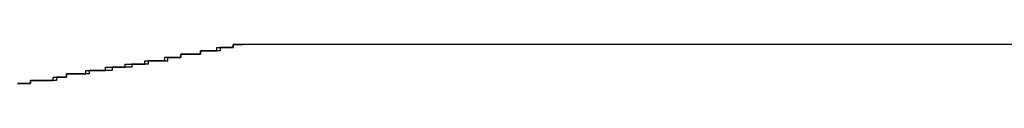
# Model space of a CAD drawing. Extents: x -38.1 to 38.1, y -5.1 to 5.1.
# Drawn here: x -0.5 to -0.4, y 1 to 1 of the extents above; entities that cross this region are included whole.
import ezdxf

# ---------------------------------------------------------------- set-up
doc = ezdxf.new("R2010")
doc.units = 0
doc.layers.get('0').update_dxf_attribs({"linetype": 'CONTINUOUS'})

msp = doc.modelspace()

# ---------------------------------------------------------------- linework, layer by layer
at = {"color": 0}
for points in [[(-0.4714, 0.9886), (-0.4713, 0.9886), (-0.4713, 0.9886), (-0.4713, 0.9886), (-0.4713, 0.9886), (-0.4713, 0.9886), (-0.4713, 0.9886), (-0.4713, 0.9886), (-0.4713, 0.9886), (-0.4713, 0.9886), (-0.471, 0.9886), (-0.471, 0.9886), (-0.471, 0.9886), (-0.471, 0.9886), (-0.471, 0.9886), (-0.471, 0.9886), (-0.471, 0.9886), (-0.471, 0.9886), (-0.471, 0.9886), (-0.471, 0.9886), (-0.471, 0.9886), (-0.471, 0.9886), (-0.471, 0.9886), (-0.471, 0.9886), (-0.471, 0.9886), (-0.471, 0.9887), (-0.471, 0.9887), (-0.4707, 0.9887), (-0.4707, 0.9887), (-0.4707, 0.9887), (-0.4707, 0.9887), (-0.4707, 0.9887), (-0.4707, 0.9887), (-0.4707, 0.9887), (-0.4707, 0.9887), (-0.4706, 0.9887), (-0.4706, 0.9887), (-0.4706, 0.9887), (-0.4706, 0.9887), (-0.4706, 0.9887), (-0.4706, 0.9887), (-0.4706, 0.9887), (-0.4706, 0.9887), (-0.4706, 0.9887), (-0.4703, 0.9887), (-0.4703, 0.9887), (-0.4703, 0.9887), (-0.4703, 0.9887), (-0.4703, 0.9887), (-0.4703, 0.9887), (-0.4703, 0.9887), (-0.4703, 0.9887), (-0.4703, 0.9887), (-0.4703, 0.9887), (-0.4703, 0.9887), (-0.4703, 0.9887), (-0.4703, 0.9887), (-0.4703, 0.9887), (-0.4703, 0.9887), (-0.4703, 0.9888), (-0.4703, 0.9888), (-0.47, 0.9888), (-0.47, 0.9888), (-0.47, 0.9888), (-0.47, 0.9888), (-0.47, 0.9888), (-0.47, 0.9888), (-0.47, 0.9888), (-0.47, 0.9888), (-0.4699, 0.9888), (-0.4699, 0.9888), (-0.4699, 0.9888), (-0.4699, 0.9888), (-0.4699, 0.9888), (-0.4699, 0.9888), (-0.4699, 0.9888), (-0.4699, 0.9889), (-0.4699, 0.9889), (-0.4696, 0.9889), (-0.4696, 0.9889), (-0.4696, 0.9889), (-0.4696, 0.9889), (-0.4696, 0.9889), (-0.4696, 0.9889), (-0.4696, 0.9889), (-0.4696, 0.9889), (-0.4696, 0.9889), (-0.4696, 0.9889), (-0.4696, 0.9889), (-0.4696, 0.9889), (-0.4696, 0.9889), (-0.4696, 0.9889), (-0.4696, 0.9889), (-0.4696, 0.9889), (-0.4696, 0.9889), (-0.4693, 0.9889), (-0.4693, 0.9889), (-0.4693, 0.9889), (-0.4693, 0.9889), (-0.4693, 0.9889), (-0.4693, 0.9889), (-0.4693, 0.9889), (-0.4693, 0.9889), (-0.4693, 0.9889), (-0.4693, 0.9889), (-0.4693, 0.9889), (-0.4693, 0.9889), (-0.4693, 0.9889), (-0.4693, 0.9889), (-0.4693, 0.9889), (-0.4693, 0.989), (-0.4693, 0.989), (-0.469, 0.989), (-0.469, 0.989), (-0.469, 0.989), (-0.469, 0.989), (-0.469, 0.989), (-0.469, 0.989), (-0.469, 0.989), (-0.469, 0.989), (-0.469, 0.989), (-0.469, 0.989), (-0.469, 0.989), (-0.469, 0.989), (-0.469, 0.989), (-0.469, 0.989), (-0.469, 0.989), (-0.469, 0.989), (-0.469, 0.989), (-0.4687, 0.989), (-0.4687, 0.989), (-0.4687, 0.989), (-0.4687, 0.989), (-0.4687, 0.989), (-0.4687, 0.989), (-0.4687, 0.989), (-0.4687, 0.989), (-0.4687, 0.989), (-0.4687, 0.989), (-0.4687, 0.989), (-0.4687, 0.989), (-0.4687, 0.989), (-0.4687, 0.989), (-0.4687, 0.989), (-0.4687, 0.9891), (-0.4687, 0.9891), (-0.4684, 0.9891), (-0.4684, 0.9891), (-0.4684, 0.9891), (-0.4684, 0.9891), (-0.4684, 0.9891), (-0.4684, 0.9891), (-0.4684, 0.9891), (-0.4684, 0.9891), (-0.4684, 0.9891), (-0.4684, 0.9891), (-0.4684, 0.9891), (-0.4684, 0.9891), (-0.4684, 0.9891), (-0.4684, 0.9891), (-0.4684, 0.9891), (-0.4684, 0.9891), (-0.4684, 0.9891), (-0.4681, 0.9891), (-0.4681, 0.9891), (-0.4681, 0.9891), (-0.4681, 0.9891), (-0.4681, 0.9891), (-0.4681, 0.9891), (-0.4681, 0.9891), (-0.4681, 0.9891), (-0.4681, 0.9891), (-0.4681, 0.9891), (-0.4681, 0.9891), (-0.4681, 0.9891), (-0.4681, 0.9891), (-0.4681, 0.9891), (-0.4681, 0.9891), (-0.4681, 0.9892), (-0.4681, 0.9892), (-0.4678, 0.9892), (-0.4678, 0.9892), (-0.4678, 0.9892), (-0.4678, 0.9892), (-0.4678, 0.9892), (-0.4678, 0.9892), (-0.4678, 0.9892), (-0.4678, 0.9892), (-0.4678, 0.9892), (-0.4678, 0.9892), (-0.4678, 0.9892), (-0.4678, 0.9892), (-0.4678, 0.9892), (-0.4678, 0.9892), (-0.4678, 0.9892), (-0.4678, 0.9892), (-0.4678, 0.9892), (-0.4675, 0.9892), (-0.4675, 0.9892), (-0.4675, 0.9892), (-0.4675, 0.9892), (-0.4675, 0.9892), (-0.4675, 0.9892), (-0.4675, 0.9892), (-0.4675, 0.9892), (-0.4675, 0.9892), (-0.4675, 0.9892), (-0.4675, 0.9892), (-0.4675, 0.9892), (-0.4675, 0.9892), (-0.4675, 0.9892), (-0.4675, 0.9892), (-0.4675, 0.9893), (-0.4675, 0.9893), (-0.4673, 0.9893), (-0.4673, 0.9893), (-0.4673, 0.9893), (-0.4673, 0.9893), (-0.4673, 0.9893), (-0.4673, 0.9893), (-0.4673, 0.9893), (-0.4673, 0.9893), (-0.4673, 0.9893), (-0.4673, 0.9893), (-0.4673, 0.9893), (-0.4673, 0.9893), (-0.4673, 0.9893), (-0.4673, 0.9893), (-0.4673, 0.9893), (-0.4673, 0.9893), (-0.4673, 0.9893), (-0.467, 0.9893), (-0.467, 0.9893), (-0.467, 0.9893), (-0.467, 0.9893), (-0.467, 0.9893), (-0.467, 0.9893), (-0.467, 0.9893), (-0.467, 0.9893), (-0.467, 0.9893), (-0.467, 0.9893), (-0.467, 0.9893), (-0.467, 0.9893), (-0.467, 0.9893), (-0.467, 0.9893), (-0.467, 0.9893), (-0.467, 0.9893), (-0.467, 0.9893), (-0.4668, 0.9893), (-0.4668, 0.9893), (-0.4668, 0.9893), (-0.4668, 0.9893), (-0.4668, 0.9893), (-0.4668, 0.9893), (-0.4668, 0.9893), (-0.4668, 0.9893), (-0.4668, 0.9893), (-0.4668, 0.9893), (-0.4668, 0.9893), (-0.4668, 0.9893), (-0.4668, 0.9893), (-0.4668, 0.9893), (-0.4668, 0.9893), (-0.4668, 0.9894), (-0.4668, 0.9894), (-0.4666, 0.9894), (-0.4666, 0.9894), (-0.4666, 0.9894), (-0.4666, 0.9894), (-0.4666, 0.9894), (-0.4666, 0.9894), (-0.4666, 0.9894), (-0.4666, 0.9894), (-0.4666, 0.9894), (-0.4666, 0.9894), (-0.4666, 0.9894), (-0.4666, 0.9894), (-0.4666, 0.9894), (-0.4666, 0.9894), (-0.4666, 0.9894), (-0.4666, 0.9894), (-0.4666, 0.9894), (-0.4664, 0.9894), (-0.4664, 0.9894), (-0.4664, 0.9894), (-0.4664, 0.9894), (-0.4664, 0.9894), (-0.4664, 0.9894), (-0.4664, 0.9894), (-0.4664, 0.9894), (-0.4664, 0.9894), (-0.4664, 0.9894), (-0.4664, 0.9894), (-0.4664, 0.9894), (-0.4664, 0.9894), (-0.4664, 0.9894), (-0.4664, 0.9894), (-0.4664, 0.9895), (-0.4664, 0.9895), (-0.4662, 0.9895), (-0.4662, 0.9895), (-0.4662, 0.9895), (-0.4662, 0.9895), (-0.4662, 0.9895), (-0.4662, 0.9895), (-0.4662, 0.9895), (-0.4662, 0.9895), (-0.4662, 0.9895), (-0.4662, 0.9895), (-0.4662, 0.9895), (-0.4662, 0.9895), (-0.4662, 0.9895), (-0.4662, 0.9895), (-0.4662, 0.9895), (-0.4662, 0.9895), (-0.4662, 0.9895), (-0.466, 0.9895), (-0.466, 0.9895), (-0.466, 0.9895), (-0.466, 0.9895), (-0.466, 0.9895), (-0.466, 0.9895), (-0.466, 0.9895), (-0.466, 0.9895), (-0.466, 0.9895), (-0.466, 0.9895), (-0.466, 0.9895), (-0.466, 0.9895), (-0.466, 0.9895), (-0.466, 0.9895), (-0.466, 0.9895), (-0.466, 0.9895), (-0.466, 0.9895), (-0.4658, 0.9895), (-0.4658, 0.9895), (-0.4658, 0.9895), (-0.4658, 0.9895), (-0.4658, 0.9895), (-0.4658, 0.9895), (-0.4658, 0.9895), (-0.4658, 0.9895), (-0.4658, 0.9895), (-0.4658, 0.9895), (-0.4658, 0.9895), (-0.4658, 0.9895), (-0.4658, 0.9895), (-0.4658, 0.9895), (-0.4658, 0.9895), (-0.4658, 0.9896), (-0.4658, 0.9896), (-0.4656, 0.9896), (-0.4656, 0.9896), (-0.4656, 0.9896), (-0.4656, 0.9896), (-0.4656, 0.9896), (-0.4656, 0.9896), (-0.4656, 0.9896), (-0.4656, 0.9896), (-0.4656, 0.9896), (-0.4656, 0.9896), (-0.4656, 0.9896), (-0.4656, 0.9896), (-0.4656, 0.9896), (-0.4656, 0.9896), (-0.4656, 0.9896), (-0.4656, 0.9896), (-0.4656, 0.9896), (-0.4655, 0.9896), (-0.4655, 0.9896), (-0.4655, 0.9896), (-0.4655, 0.9896), (-0.4655, 0.9896), (-0.4655, 0.9896), (-0.4655, 0.9896), (-0.4655, 0.9896), (-0.4655, 0.9896), (-0.4655, 0.9896), (-0.4655, 0.9896), (-0.4655, 0.9896), (-0.4655, 0.9896), (-0.4655, 0.9896), (-0.4655, 0.9896), (-0.4655, 0.9896), (-0.4655, 0.9896), (-0.4653, 0.9896), (-0.4653, 0.9896), (-0.4653, 0.9896), (-0.4653, 0.9896), (-0.4653, 0.9896), (-0.4653, 0.9896), (-0.4653, 0.9896), (-0.4653, 0.9896), (-0.4653, 0.9896), (-0.4653, 0.9896), (-0.4653, 0.9896), (-0.4653, 0.9896), (-0.4653, 0.9896), (-0.4653, 0.9896), (-0.4653, 0.9896), (-0.4653, 0.9897), (-0.4653, 0.9897), (-0.4652, 0.9897), (-0.4652, 0.9897), (-0.4652, 0.9897), (-0.4652, 0.9897), (-0.4652, 0.9897), (-0.4652, 0.9897), (-0.4652, 0.9897), (-0.4652, 0.9897), (-0.4652, 0.9897), (-0.4652, 0.9897), (-0.4652, 0.9897), (-0.4652, 0.9897), (-0.4652, 0.9897), (-0.4652, 0.9897), (-0.4652, 0.9897), (-0.4652, 0.9897), (-0.4652, 0.9897), (-0.4651, 0.9897), (-0.4651, 0.9897), (-0.4651, 0.9897), (-0.4651, 0.9897), (-0.4651, 0.9897), (-0.4651, 0.9897), (-0.4651, 0.9897), (-0.4651, 0.9897), (-0.4651, 0.9897), (-0.4651, 0.9897), (-0.4651, 0.9897), (-0.4651, 0.9897), (-0.4651, 0.9897), (-0.4651, 0.9897), (-0.4651, 0.9897), (-0.4651, 0.9897), (-0.4651, 0.9897), (-0.465, 0.9897), (-0.465, 0.9897), (-0.465, 0.9897), (-0.465, 0.9897), (-0.465, 0.9897), (-0.465, 0.9897), (-0.465, 0.9897), (-0.465, 0.9897), (-0.465, 0.9897), (-0.465, 0.9897), (-0.465, 0.9897), (-0.465, 0.9897), (-0.465, 0.9897), (-0.465, 0.9897), (-0.465, 0.9897), (-0.465, 0.9897), (-0.465, 0.9897), (-0.4649, 0.9897), (-0.4649, 0.9897), (-0.4649, 0.9897), (-0.4649, 0.9897), (-0.4649, 0.9897), (-0.4649, 0.9897), (-0.4649, 0.9897), (-0.4649, 0.9897), (-0.4649, 0.9897), (-0.4649, 0.9897), (-0.4649, 0.9897), (-0.4649, 0.9897), (-0.4649, 0.9897), (-0.4649, 0.9897), (-0.4649, 0.9897), (-0.4649, 0.9897), (-0.4649, 0.9897), (-0.4648, 0.9897), (-0.4648, 0.9897), (-0.4648, 0.9897), (-0.4648, 0.9897), (-0.4648, 0.9897), (-0.4648, 0.9897), (-0.4648, 0.9897), (-0.4648, 0.9897), (-0.4648, 0.9897), (-0.4648, 0.9897), (-0.4648, 0.9897), (-0.4648, 0.9897), (-0.4648, 0.9897), (-0.4648, 0.9897), (-0.4648, 0.9897), (-0.4648, 0.9898), (-0.4648, 0.9898), (-0.4647, 0.9898), (-0.4647, 0.9898), (-0.4647, 0.9898), (-0.4647, 0.9898), (-0.4647, 0.9898), (-0.4647, 0.9898), (-0.4647, 0.9898), (-0.4647, 0.9898), (-0.4647, 0.9898), (-0.4647, 0.9898), (-0.4647, 0.9898), (-0.4647, 0.9898), (-0.4647, 0.9898), (-0.4647, 0.9898), (-0.4647, 0.9898), (-0.4647, 0.9898), (-0.4647, 0.9898), (-0.4646, 0.9898), (-0.4646, 0.9898), (-0.4646, 0.9898), (-0.4646, 0.9898), (-0.4646, 0.9898), (-0.4646, 0.9898), (-0.4646, 0.9898), (-0.4646, 0.9898), (-0.4646, 0.9898), (-0.4646, 0.9898), (-0.4646, 0.9898), (-0.4646, 0.9898), (-0.4646, 0.9898), (-0.4646, 0.9898), (-0.4646, 0.9898), (-0.4646, 0.9898), (-0.4646, 0.9898), (-0.4646, 0.9898), (-0.4646, 0.9898), (-0.4646, 0.9898), (-0.4646, 0.9898), (-0.4646, 0.9898), (-0.4646, 0.9898), (-0.4646, 0.9898), (-0.4646, 0.9898), (-0.4646, 0.9898), (-0.4646, 0.9898), (-0.4646, 0.9898), (-0.4646, 0.9898), (-0.4646, 0.9898), (-0.4646, 0.9898), (-0.4646, 0.9898), (-0.4646, 0.9898), (-0.4646, 0.9898), (-0.4645, 0.9898), (-0.4645, 0.9898), (-0.4645, 0.9898), (-0.4645, 0.9898), (-0.4645, 0.9898), (-0.4645, 0.9898), (-0.4645, 0.9898), (-0.4645, 0.9898), (-0.4645, 0.9898), (-0.4645, 0.9898), (-0.4645, 0.9898), (-0.4645, 0.9898), (-0.4645, 0.9898), (-0.4645, 0.9898), (-0.4645, 0.9898), (-0.4645, 0.9898), (-0.4645, 0.9898), (-0.4645, 0.9898), (-0.4645, 0.9898), (-0.4645, 0.9898), (-0.4645, 0.9898), (-0.4645, 0.9898), (-0.4645, 0.9898), (-0.4645, 0.9898), (-0.4645, 0.9898), (-0.4645, 0.9898), (-0.4645, 0.9898), (-0.4645, 0.9898), (-0.4645, 0.9898), (-0.4645, 0.9898), (-0.4645, 0.9898), (-0.4645, 0.9898), (-0.4645, 0.9898)], [(-0.4645, 0.9898), (-0.4645, 0.9898), (-0.4645, 0.9898), (-0.4645, 0.9898), (-0.4645, 0.9898), (-0.4645, 0.9898), (-0.4645, 0.9898), (-0.4645, 0.9898), (-0.4645, 0.9898), (-0.4645, 0.9898), (-0.4645, 0.9898), (-0.4645, 0.9898), (-0.4645, 0.9898), (-0.4645, 0.9898), (-0.4645, 0.9898), (-0.4645, 0.9898), (-0.4645, 0.9898), (-0.4645, 0.9898), (-0.4645, 0.9898), (-0.4645, 0.9898), (-0.4645, 0.9898), (-0.4645, 0.9898), (-0.4645, 0.9898), (-0.4645, 0.9898), (-0.4645, 0.9898), (-0.4645, 0.9898), (-0.4645, 0.9898), (-0.4645, 0.9898), (-0.4645, 0.9898), (-0.4645, 0.9898), (-0.4645, 0.9898), (-0.4645, 0.9898), (-0.4645, 0.9898), (-0.4645, 0.9898), (-0.4645, 0.9898), (-0.4645, 0.9898), (-0.4645, 0.9898), (-0.4645, 0.9898), (-0.4645, 0.9898), (-0.4645, 0.9898), (-0.4645, 0.9898), (-0.4645, 0.9898), (-0.4645, 0.9898), (-0.4645, 0.9898), (-0.4645, 0.9898), (-0.4645, 0.9898), (-0.4645, 0.9898), (-0.4645, 0.9898), (-0.4645, 0.9898), (-0.4645, 0.9898), (-0.4645, 0.9898), (-0.4645, 0.9898), (-0.4646, 0.9898), (-0.4646, 0.9898), (-0.4646, 0.9898), (-0.4646, 0.9898), (-0.4646, 0.9898), (-0.4646, 0.9898), (-0.4646, 0.9898), (-0.4646, 0.9898), (-0.4646, 0.9898), (-0.4646, 0.9898), (-0.4646, 0.9898), (-0.4646, 0.9898), (-0.4646, 0.9898), (-0.4646, 0.9898), (-0.4646, 0.9898), (-0.4646, 0.9898), (-0.4646, 0.9898), (-0.4646, 0.9898), (-0.4646, 0.9898), (-0.4646, 0.9898), (-0.4646, 0.9898), (-0.4646, 0.9898), (-0.4646, 0.9898), (-0.4646, 0.9898), (-0.4646, 0.9898), (-0.4646, 0.9898), (-0.4646, 0.9898), (-0.4646, 0.9898), (-0.4646, 0.9898), (-0.4646, 0.9898), (-0.4646, 0.9898), (-0.4646, 0.9898), (-0.4646, 0.9898), (-0.4646, 0.9898), (-0.4647, 0.9898), (-0.4647, 0.9898), (-0.4647, 0.9898), (-0.4647, 0.9898), (-0.4647, 0.9898), (-0.4647, 0.9898), (-0.4647, 0.9898), (-0.4647, 0.9898), (-0.4647, 0.9898), (-0.4647, 0.9898), (-0.4647, 0.9898), (-0.4647, 0.9898), (-0.4647, 0.9898), (-0.4647, 0.9898), (-0.4647, 0.9898), (-0.4647, 0.9898), (-0.4647, 0.9898), (-0.4648, 0.9898), (-0.4648, 0.9898), (-0.4648, 0.9897), (-0.4648, 0.9897), (-0.4648, 0.9897), (-0.4648, 0.9897), (-0.4648, 0.9897), (-0.4648, 0.9897), (-0.4648, 0.9897), (-0.4648, 0.9897), (-0.4648, 0.9897), (-0.4648, 0.9897), (-0.4648, 0.9897), (-0.4648, 0.9897), (-0.4648, 0.9897), (-0.4648, 0.9897), (-0.4648, 0.9897), (-0.4649, 0.9897), (-0.4649, 0.9897), (-0.4649, 0.9897), (-0.4649, 0.9897), (-0.4649, 0.9897), (-0.4649, 0.9897), (-0.4649, 0.9897), (-0.4649, 0.9897), (-0.4649, 0.9897), (-0.4649, 0.9897), (-0.4649, 0.9897), (-0.4649, 0.9897), (-0.4649, 0.9897), (-0.4649, 0.9897), (-0.4649, 0.9897), (-0.4649, 0.9897), (-0.4649, 0.9897), (-0.465, 0.9897), (-0.465, 0.9897), (-0.465, 0.9897), (-0.465, 0.9897), (-0.465, 0.9897), (-0.465, 0.9897), (-0.465, 0.9897), (-0.465, 0.9897), (-0.465, 0.9897), (-0.465, 0.9897), (-0.465, 0.9897), (-0.465, 0.9897), (-0.465, 0.9897), (-0.465, 0.9897), (-0.465, 0.9897), (-0.465, 0.9897), (-0.465, 0.9897), (-0.4651, 0.9897), (-0.4651, 0.9897), (-0.4651, 0.9897), (-0.4651, 0.9897), (-0.4651, 0.9897), (-0.4651, 0.9897), (-0.4651, 0.9897), (-0.4651, 0.9897), (-0.4651, 0.9897), (-0.4651, 0.9897), (-0.4651, 0.9897), (-0.4651, 0.9897), (-0.4651, 0.9897), (-0.4651, 0.9897), (-0.4651, 0.9897), (-0.4651, 0.9897), (-0.4651, 0.9897), (-0.4652, 0.9897), (-0.4652, 0.9897), (-0.4652, 0.9896), (-0.4652, 0.9896), (-0.4652, 0.9896), (-0.4652, 0.9896), (-0.4652, 0.9896), (-0.4652, 0.9896), (-0.4652, 0.9896), (-0.4652, 0.9896), (-0.4652, 0.9896), (-0.4652, 0.9896), (-0.4652, 0.9896), (-0.4652, 0.9896), (-0.4652, 0.9896), (-0.4652, 0.9896), (-0.4652, 0.9896), (-0.4654, 0.9896), (-0.4654, 0.9896), (-0.4654, 0.9896), (-0.4654, 0.9896), (-0.4654, 0.9896), (-0.4654, 0.9896), (-0.4654, 0.9896), (-0.4654, 0.9896), (-0.4654, 0.9896), (-0.4654, 0.9896), (-0.4654, 0.9896), (-0.4654, 0.9896), (-0.4654, 0.9896), (-0.4654, 0.9896), (-0.4654, 0.9896), (-0.4654, 0.9896), (-0.4654, 0.9896), (-0.4655, 0.9896), (-0.4655, 0.9896), (-0.4655, 0.9896), (-0.4655, 0.9896), (-0.4655, 0.9896), (-0.4655, 0.9896), (-0.4655, 0.9896), (-0.4655, 0.9896), (-0.4655, 0.9896), (-0.4655, 0.9896), (-0.4655, 0.9896), (-0.4655, 0.9896), (-0.4655, 0.9896), (-0.4655, 0.9896), (-0.4655, 0.9896), (-0.4655, 0.9896), (-0.4655, 0.9896), (-0.4657, 0.9896), (-0.4657, 0.9896), (-0.4657, 0.9896), (-0.4657, 0.9896), (-0.4657, 0.9896), (-0.4657, 0.9896), (-0.4657, 0.9896), (-0.4657, 0.9896), (-0.4657, 0.9896), (-0.4657, 0.9896), (-0.4657, 0.9896), (-0.4657, 0.9896), (-0.4657, 0.9896), (-0.4657, 0.9896), (-0.4657, 0.9896), (-0.4657, 0.9896), (-0.4657, 0.9896), (-0.4658, 0.9896), (-0.4658, 0.9896), (-0.4658, 0.9895), (-0.4658, 0.9895), (-0.4658, 0.9895), (-0.4658, 0.9895), (-0.4658, 0.9895), (-0.4658, 0.9895), (-0.4658, 0.9895), (-0.4658, 0.9895), (-0.4658, 0.9895), (-0.4658, 0.9895), (-0.4658, 0.9895), (-0.4658, 0.9895), (-0.4658, 0.9895), (-0.4658, 0.9895), (-0.4658, 0.9895), (-0.466, 0.9895), (-0.466, 0.9895), (-0.466, 0.9895), (-0.466, 0.9895), (-0.466, 0.9895), (-0.466, 0.9895), (-0.466, 0.9895), (-0.466, 0.9895), (-0.466, 0.9895), (-0.466, 0.9895), (-0.466, 0.9895), (-0.466, 0.9895), (-0.466, 0.9895), (-0.466, 0.9895), (-0.466, 0.9895), (-0.466, 0.9895), (-0.466, 0.9895), (-0.4662, 0.9895), (-0.4662, 0.9895), (-0.4662, 0.9895), (-0.4662, 0.9895), (-0.4662, 0.9895), (-0.4662, 0.9895), (-0.4662, 0.9895), (-0.4662, 0.9895), (-0.4662, 0.9895), (-0.4662, 0.9895), (-0.4662, 0.9895), (-0.4662, 0.9895), (-0.4662, 0.9895), (-0.4662, 0.9895), (-0.4662, 0.9895), (-0.4662, 0.9895), (-0.4662, 0.9895), (-0.4664, 0.9895), (-0.4664, 0.9895), (-0.4664, 0.9894), (-0.4664, 0.9894), (-0.4664, 0.9894), (-0.4664, 0.9894), (-0.4664, 0.9894), (-0.4664, 0.9894), (-0.4664, 0.9894), (-0.4664, 0.9894), (-0.4664, 0.9894), (-0.4664, 0.9894), (-0.4664, 0.9894), (-0.4664, 0.9894), (-0.4664, 0.9894), (-0.4664, 0.9894), (-0.4664, 0.9894), (-0.4667, 0.9894), (-0.4667, 0.9894), (-0.4667, 0.9894), (-0.4667, 0.9894), (-0.4667, 0.9894), (-0.4667, 0.9894), (-0.4667, 0.9894), (-0.4667, 0.9894), (-0.4667, 0.9894), (-0.4667, 0.9894), (-0.4667, 0.9894), (-0.4667, 0.9894), (-0.4667, 0.9894), (-0.4667, 0.9894), (-0.4667, 0.9894), (-0.4667, 0.9894), (-0.4667, 0.9894), (-0.4669, 0.9894), (-0.4669, 0.9894), (-0.4669, 0.9893), (-0.4669, 0.9893), (-0.4669, 0.9893), (-0.4669, 0.9893), (-0.4669, 0.9893), (-0.4669, 0.9893), (-0.4669, 0.9893), (-0.4669, 0.9893), (-0.4669, 0.9893), (-0.4669, 0.9893), (-0.4669, 0.9893), (-0.4669, 0.9893), (-0.4669, 0.9893), (-0.4669, 0.9893), (-0.4669, 0.9893), (-0.4671, 0.9893), (-0.4671, 0.9893), (-0.4671, 0.9893), (-0.4671, 0.9893), (-0.4671, 0.9893), (-0.4671, 0.9893), (-0.4671, 0.9893), (-0.4671, 0.9893), (-0.4671, 0.9893), (-0.4671, 0.9893), (-0.4671, 0.9893), (-0.4671, 0.9893), (-0.4671, 0.9893), (-0.4671, 0.9893), (-0.4671, 0.9893), (-0.4671, 0.9893), (-0.4671, 0.9893), (-0.4674, 0.9893), (-0.4674, 0.9893), (-0.4674, 0.9892), (-0.4674, 0.9892), (-0.4674, 0.9892), (-0.4674, 0.9892), (-0.4674, 0.9892), (-0.4674, 0.9892), (-0.4674, 0.9892), (-0.4674, 0.9892), (-0.4674, 0.9892), (-0.4674, 0.9892), (-0.4674, 0.9892), (-0.4674, 0.9892), (-0.4674, 0.9892), (-0.4674, 0.9892), (-0.4674, 0.9892), (-0.4677, 0.9892), (-0.4677, 0.9892), (-0.4677, 0.9892), (-0.4677, 0.9892), (-0.4677, 0.9892), (-0.4677, 0.9892), (-0.4677, 0.9892), (-0.4677, 0.9892), (-0.4677, 0.9892), (-0.4677, 0.9892), (-0.4677, 0.9892), (-0.4677, 0.9892), (-0.4677, 0.9892), (-0.4677, 0.9892), (-0.4677, 0.9892), (-0.4677, 0.9892), (-0.4677, 0.9892), (-0.4679, 0.9892), (-0.4679, 0.9892), (-0.4679, 0.9891), (-0.4679, 0.9891), (-0.4679, 0.9891), (-0.4679, 0.9891), (-0.4679, 0.9891), (-0.4679, 0.9891), (-0.4679, 0.9891), (-0.4679, 0.9891), (-0.4679, 0.9891), (-0.4679, 0.9891), (-0.4679, 0.9891), (-0.4679, 0.9891), (-0.4679, 0.9891), (-0.4679, 0.9891), (-0.4679, 0.9891), (-0.4682, 0.9891), (-0.4682, 0.9891), (-0.4682, 0.9891), (-0.4682, 0.9891), (-0.4682, 0.9891), (-0.4682, 0.9891), (-0.4682, 0.9891), (-0.4682, 0.9891), (-0.4682, 0.9891), (-0.4682, 0.9891), (-0.4682, 0.9891), (-0.4682, 0.9891), (-0.4682, 0.9891), (-0.4682, 0.9891), (-0.4682, 0.9891), (-0.4682, 0.9891), (-0.4682, 0.9891), (-0.4685, 0.9891), (-0.4685, 0.9891), (-0.4685, 0.989), (-0.4685, 0.989), (-0.4685, 0.989), (-0.4685, 0.989), (-0.4685, 0.989), (-0.4685, 0.989), (-0.4685, 0.989), (-0.4685, 0.989), (-0.4685, 0.989), (-0.4685, 0.989), (-0.4685, 0.989), (-0.4685, 0.989), (-0.4685, 0.989), (-0.4685, 0.989), (-0.4685, 0.989), (-0.4688, 0.989), (-0.4688, 0.989), (-0.4688, 0.989), (-0.4688, 0.989), (-0.4688, 0.989), (-0.4688, 0.989), (-0.4688, 0.989), (-0.4688, 0.989), (-0.4688, 0.989), (-0.4689, 0.989), (-0.4689, 0.989), (-0.4689, 0.989), (-0.4689, 0.989), (-0.4689, 0.989), (-0.4689, 0.989), (-0.4689, 0.989), (-0.4689, 0.989), (-0.4692, 0.989), (-0.4692, 0.989), (-0.4692, 0.9889), (-0.4692, 0.9889), (-0.4692, 0.9889), (-0.4692, 0.9889), (-0.4692, 0.9889), (-0.4692, 0.9889), (-0.4692, 0.9889), (-0.4692, 0.9889), (-0.4692, 0.9889), (-0.4692, 0.9889), (-0.4692, 0.9889), (-0.4692, 0.9889), (-0.4692, 0.9889), (-0.4692, 0.9889), (-0.4692, 0.9889), (-0.4695, 0.9889), (-0.4695, 0.9889), (-0.4695, 0.9889), (-0.4695, 0.9889), (-0.4695, 0.9889), (-0.4695, 0.9889), (-0.4695, 0.9889), (-0.4695, 0.9889), (-0.4695, 0.9889), (-0.4696, 0.9889), (-0.4696, 0.9889), (-0.4696, 0.9889), (-0.4696, 0.9889), (-0.4696, 0.9889), (-0.4696, 0.9889), (-0.4696, 0.9889), (-0.4696, 0.9889), (-0.4699, 0.9889), (-0.4699, 0.9889), (-0.4699, 0.9888), (-0.4699, 0.9888), (-0.4699, 0.9888), (-0.4699, 0.9888), (-0.4699, 0.9888), (-0.4699, 0.9888), (-0.4699, 0.9888), (-0.4699, 0.9888), (-0.4699, 0.9888), (-0.4699, 0.9888), (-0.4699, 0.9888), (-0.4699, 0.9888), (-0.4699, 0.9888), (-0.4699, 0.9888), (-0.4699, 0.9888), (-0.4702, 0.9888), (-0.4702, 0.9888), (-0.4702, 0.9887), (-0.4702, 0.9887), (-0.4702, 0.9887), (-0.4702, 0.9887), (-0.4702, 0.9887), (-0.4702, 0.9887), (-0.4702, 0.9887), (-0.4703, 0.9887), (-0.4703, 0.9887), (-0.4703, 0.9887), (-0.4703, 0.9887), (-0.4703, 0.9887), (-0.4703, 0.9887), (-0.4703, 0.9887), (-0.4703, 0.9887), (-0.4706, 0.9887), (-0.4706, 0.9887), (-0.4706, 0.9887), (-0.4706, 0.9887), (-0.4706, 0.9887), (-0.4706, 0.9887), (-0.4706, 0.9887), (-0.4706, 0.9887), (-0.4706, 0.9887), (-0.4707, 0.9887), (-0.4707, 0.9887), (-0.4707, 0.9887), (-0.4707, 0.9887), (-0.4707, 0.9887), (-0.4707, 0.9887), (-0.4707, 0.9887), (-0.4707, 0.9887), (-0.471, 0.9887), (-0.471, 0.9887), (-0.471, 0.9886), (-0.471, 0.9886), (-0.471, 0.9886), (-0.471, 0.9886), (-0.471, 0.9886), (-0.471, 0.9886), (-0.471, 0.9886), (-0.471, 0.9886), (-0.471, 0.9886), (-0.471, 0.9886), (-0.471, 0.9886), (-0.471, 0.9886), (-0.471, 0.9886), (-0.471, 0.9886), (-0.471, 0.9886), (-0.4713, 0.9886), (-0.4713, 0.9886), (-0.4713, 0.9886), (-0.4713, 0.9886), (-0.4713, 0.9886), (-0.4713, 0.9886), (-0.4713, 0.9886), (-0.4713, 0.9886), (-0.4713, 0.9886), (-0.4714, 0.9886)], [(-0.4645, 0.9898), (-0.4645, 0.9898)], [(-0.1195, 0.9898), (-0.4645, 0.9898)], [(-0.1195, 0.9898), (-0.4645, 0.9898)], [(-0.1195, 0.9898), (-0.4645, 0.9898)], [(-0.1195, 0.9898), (-0.4645, 0.9898)], [(-0.1195, 0.9898), (-0.4645, 0.9898)], [(-0.1195, 0.9898), (-0.4645, 0.9898)], [(-0.1195, 0.9898), (-0.4645, 0.9898)], [(-0.1195, 0.9898), (-0.4645, 0.9898)], [(-0.1195, 0.9898), (-0.4645, 0.9898)], [(-0.1195, 0.9898), (-0.4645, 0.9898)], [(-0.1195, 0.9898), (-0.4645, 0.9898)], [(-0.1195, 0.9898), (-0.4645, 0.9898)], [(-0.1195, 0.9898), (-0.4645, 0.9898)], [(-0.1195, 0.9898), (-0.4645, 0.9898)], [(-0.1195, 0.9898), (-0.4645, 0.9898)], [(-0.1195, 0.9898), (-0.4645, 0.9898)], [(-0.1195, 0.9898), (-0.4645, 0.9898)], [(-0.1195, 0.9898), (-0.4645, 0.9898)], [(-0.1195, 0.9898), (-0.4645, 0.9898)], [(-0.1195, 0.9898), (-0.4645, 0.9898)], [(-0.1195, 0.9898), (-0.4645, 0.9898)], [(-0.4645, 0.9898), (-0.4645, 0.9898), (-0.4645, 0.9898), (-0.4645, 0.9898), (-0.4645, 0.9898), (-0.4645, 0.9898), (-0.4645, 0.9898), (-0.4645, 0.9898), (-0.4645, 0.9898), (-0.4645, 0.9898), (-0.4645, 0.9898), (-0.4645, 0.9898), (-0.4645, 0.9898), (-0.4645, 0.9898), (-0.4645, 0.9898), (-0.4645, 0.9898), (-0.4645, 0.9898), (-0.4645, 0.9898), (-0.4645, 0.9898), (-0.4645, 0.9898), (-0.4645, 0.9898), (-0.4645, 0.9898), (-0.4645, 0.9898), (-0.4645, 0.9898), (-0.4645, 0.9898), (-0.4645, 0.9898), (-0.4645, 0.9898), (-0.4645, 0.9898), (-0.4645, 0.9898), (-0.4645, 0.9898), (-0.4645, 0.9898), (-0.4645, 0.9898), (-0.4645, 0.9898), (-0.4645, 0.9898), (-0.4645, 0.9898), (-0.4645, 0.9898), (-0.4645, 0.9898), (-0.4645, 0.9898), (-0.4645, 0.9898), (-0.4645, 0.9898), (-0.4645, 0.9898), (-0.4645, 0.9898), (-0.4645, 0.9898), (-0.4645, 0.9898), (-0.4645, 0.9898), (-0.4645, 0.9898), (-0.4645, 0.9898), (-0.4645, 0.9898), (-0.4645, 0.9898), (-0.4645, 0.9898), (-0.4645, 0.9898), (-0.4645, 0.9898), (-0.4645, 0.9898), (-0.4645, 0.9898), (-0.4645, 0.9898), (-0.4645, 0.9898), (-0.4645, 0.9898), (-0.4645, 0.9898), (-0.4645, 0.9898), (-0.4645, 0.9898), (-0.4645, 0.9898), (-0.4645, 0.9898), (-0.4645, 0.9898), (-0.4645, 0.9898), (-0.4645, 0.9898), (-0.4645, 0.9898), (-0.4645, 0.9898), (-0.4645, 0.9898), (-0.4645, 0.9898), (-0.4645, 0.9898), (-0.4645, 0.9898), (-0.4645, 0.9898), (-0.4645, 0.9898), (-0.4645, 0.9898), (-0.4645, 0.9898), (-0.4645, 0.9898), (-0.4645, 0.9898), (-0.4645, 0.9898), (-0.4645, 0.9898), (-0.4645, 0.9898), (-0.4645, 0.9898), (-0.4645, 0.9898), (-0.4645, 0.9898), (-0.4645, 0.9898), (-0.4645, 0.9898), (-0.4645, 0.9898), (-0.4645, 0.9898), (-0.4645, 0.9898), (-0.4645, 0.9898), (-0.4645, 0.9898), (-0.4645, 0.9898), (-0.4645, 0.9898), (-0.4645, 0.9898), (-0.4645, 0.9898), (-0.4645, 0.9898), (-0.4645, 0.9898), (-0.4645, 0.9898), (-0.4645, 0.9898), (-0.4645, 0.9898), (-0.4645, 0.9898), (-0.4645, 0.9898), (-0.4645, 0.9898), (-0.4645, 0.9898), (-0.4645, 0.9898), (-0.4645, 0.9898), (-0.4645, 0.9898), (-0.4645, 0.9898), (-0.4645, 0.9898), (-0.4645, 0.9898), (-0.4645, 0.9898), (-0.4645, 0.9898), (-0.4645, 0.9898), (-0.4645, 0.9898), (-0.4645, 0.9898), (-0.4645, 0.9898), (-0.4645, 0.9898), (-0.4645, 0.9898), (-0.4645, 0.9898), (-0.4645, 0.9898), (-0.4645, 0.9898), (-0.4645, 0.9898), (-0.4645, 0.9898), (-0.4645, 0.9898), (-0.4645, 0.9898), (-0.4645, 0.9898), (-0.4645, 0.9898), (-0.4645, 0.9898), (-0.4645, 0.9898), (-0.4645, 0.9898), (-0.4645, 0.9898), (-0.4645, 0.9898), (-0.4645, 0.9898), (-0.4645, 0.9898), (-0.4645, 0.9898), (-0.4645, 0.9898), (-0.4645, 0.9898), (-0.4645, 0.9898), (-0.4645, 0.9898), (-0.4645, 0.9898), (-0.4645, 0.9898), (-0.4645, 0.9898), (-0.4645, 0.9898), (-0.4645, 0.9898), (-0.4645, 0.9898), (-0.4645, 0.9898), (-0.4645, 0.9898), (-0.4645, 0.9898), (-0.4645, 0.9898), (-0.4645, 0.9898), (-0.4645, 0.9898), (-0.4645, 0.9898), (-0.4645, 0.9898), (-0.4645, 0.9898), (-0.4645, 0.9898), (-0.4645, 0.9898), (-0.4645, 0.9898), (-0.4645, 0.9898), (-0.4645, 0.9898), (-0.4645, 0.9898), (-0.4645, 0.9898), (-0.4645, 0.9898), (-0.4645, 0.9898), (-0.4645, 0.9898), (-0.4645, 0.9898), (-0.4645, 0.9898), (-0.4645, 0.9898), (-0.4645, 0.9898), (-0.4645, 0.9898), (-0.4645, 0.9898), (-0.4645, 0.9898), (-0.4645, 0.9898), (-0.4645, 0.9898), (-0.4645, 0.9898), (-0.4645, 0.9898), (-0.4645, 0.9898), (-0.4645, 0.9898), (-0.4645, 0.9898), (-0.4645, 0.9898), (-0.4645, 0.9898), (-0.4645, 0.9898), (-0.4645, 0.9898), (-0.4645, 0.9898), (-0.4645, 0.9898), (-0.4645, 0.9898), (-0.4645, 0.9898), (-0.4645, 0.9898), (-0.4645, 0.9898), (-0.4645, 0.9898), (-0.4645, 0.9898), (-0.4645, 0.9898), (-0.4645, 0.9898), (-0.4645, 0.9898), (-0.4645, 0.9898), (-0.4645, 0.9898), (-0.4645, 0.9898), (-0.4645, 0.9898), (-0.4645, 0.9898), (-0.4645, 0.9898), (-0.4645, 0.9898), (-0.4645, 0.9898), (-0.4645, 0.9898), (-0.4645, 0.9898), (-0.4645, 0.9898), (-0.4645, 0.9898), (-0.4645, 0.9898), (-0.4645, 0.9898), (-0.4645, 0.9898), (-0.4645, 0.9898), (-0.4645, 0.9898), (-0.4645, 0.9898), (-0.4645, 0.9898), (-0.4645, 0.9898), (-0.4645, 0.9898), (-0.4645, 0.9898), (-0.4645, 0.9898), (-0.4645, 0.9898), (-0.4645, 0.9898), (-0.4645, 0.9898), (-0.4645, 0.9898), (-0.4645, 0.9898), (-0.4645, 0.9898), (-0.4645, 0.9898), (-0.4645, 0.9898), (-0.4645, 0.9898), (-0.4645, 0.9898), (-0.4645, 0.9898), (-0.4645, 0.9898), (-0.4645, 0.9898), (-0.4645, 0.9898), (-0.4645, 0.9898), (-0.4645, 0.9898), (-0.4645, 0.9898), (-0.4645, 0.9898), (-0.4645, 0.9898), (-0.4645, 0.9898), (-0.4645, 0.9898), (-0.4645, 0.9898), (-0.4645, 0.9898), (-0.4645, 0.9898), (-0.4645, 0.9898), (-0.4645, 0.9898), (-0.4645, 0.9898), (-0.4645, 0.9898), (-0.4645, 0.9898), (-0.4645, 0.9898), (-0.4645, 0.9898), (-0.4645, 0.9898), (-0.4645, 0.9898), (-0.4645, 0.9898), (-0.4645, 0.9898), (-0.4645, 0.9898), (-0.4645, 0.9898), (-0.4645, 0.9898), (-0.4645, 0.9898), (-0.4645, 0.9898), (-0.4645, 0.9898), (-0.4645, 0.9898), (-0.4645, 0.9898), (-0.4645, 0.9898), (-0.4645, 0.9898), (-0.4645, 0.9898), (-0.4645, 0.9898), (-0.4645, 0.9898), (-0.4645, 0.9898), (-0.4645, 0.9898), (-0.4645, 0.9898), (-0.4645, 0.9898), (-0.4645, 0.9898), (-0.4645, 0.9898), (-0.4645, 0.9898), (-0.4645, 0.9898), (-0.4645, 0.9898), (-0.4645, 0.9898), (-0.4645, 0.9898), (-0.4645, 0.9898), (-0.4645, 0.9898), (-0.4645, 0.9898), (-0.4645, 0.9898), (-0.4645, 0.9898), (-0.4645, 0.9898), (-0.4645, 0.9898), (-0.4645, 0.9898), (-0.4645, 0.9898), (-0.4645, 0.9898), (-0.4645, 0.9898), (-0.4645, 0.9898), (-0.4645, 0.9898), (-0.4645, 0.9898), (-0.4645, 0.9898), (-0.4645, 0.9898), (-0.4645, 0.9898), (-0.4645, 0.9898), (-0.4645, 0.9898), (-0.4645, 0.9898), (-0.4645, 0.9898), (-0.4645, 0.9898), (-0.4645, 0.9898), (-0.4645, 0.9898), (-0.4645, 0.9898), (-0.4645, 0.9898), (-0.4645, 0.9898), (-0.4645, 0.9898), (-0.4645, 0.9898), (-0.4645, 0.9898), (-0.4645, 0.9898), (-0.4645, 0.9898), (-0.4645, 0.9898), (-0.4645, 0.9898), (-0.4645, 0.9898), (-0.4645, 0.9898), (-0.4645, 0.9898), (-0.4645, 0.9898), (-0.4645, 0.9898), (-0.4645, 0.9898), (-0.4645, 0.9898), (-0.4645, 0.9898), (-0.4645, 0.9898), (-0.4645, 0.9898), (-0.4645, 0.9898), (-0.4645, 0.9898), (-0.4645, 0.9898), (-0.4645, 0.9898), (-0.4645, 0.9898), (-0.4645, 0.9898), (-0.4645, 0.9898), (-0.4645, 0.9898), (-0.4645, 0.9898), (-0.4645, 0.9898), (-0.4645, 0.9898), (-0.4645, 0.9898), (-0.4645, 0.9898), (-0.4645, 0.9898), (-0.4645, 0.9898), (-0.4645, 0.9898), (-0.4645, 0.9898), (-0.4645, 0.9898), (-0.4645, 0.9898), (-0.4645, 0.9898), (-0.4645, 0.9898), (-0.4645, 0.9898), (-0.4645, 0.9898), (-0.4645, 0.9898), (-0.4645, 0.9898), (-0.4645, 0.9898), (-0.4645, 0.9898), (-0.4645, 0.9898), (-0.4645, 0.9898), (-0.4645, 0.9898), (-0.4645, 0.9898), (-0.4645, 0.9898), (-0.4645, 0.9898), (-0.4645, 0.9898), (-0.4645, 0.9898), (-0.4645, 0.9898), (-0.4645, 0.9898), (-0.4645, 0.9898), (-0.4645, 0.9898), (-0.4645, 0.9898), (-0.4645, 0.9898), (-0.4645, 0.9898), (-0.4645, 0.9898), (-0.4645, 0.9898), (-0.4645, 0.9898), (-0.4645, 0.9898), (-0.4645, 0.9898), (-0.4645, 0.9898), (-0.4645, 0.9898), (-0.4645, 0.9898), (-0.4645, 0.9898), (-0.4645, 0.9898), (-0.4645, 0.9898), (-0.4645, 0.9898), (-0.4645, 0.9898), (-0.4645, 0.9898), (-0.4645, 0.9898), (-0.4645, 0.9898), (-0.4645, 0.9898), (-0.4645, 0.9898), (-0.4645, 0.9898), (-0.4645, 0.9898), (-0.4645, 0.9898), (-0.4645, 0.9898), (-0.4645, 0.9898), (-0.4645, 0.9898), (-0.4645, 0.9898), (-0.4645, 0.9898), (-0.4645, 0.9898), (-0.4645, 0.9898), (-0.4645, 0.9898), (-0.4645, 0.9898), (-0.4645, 0.9898), (-0.4645, 0.9898), (-0.4645, 0.9898), (-0.4645, 0.9898), (-0.4645, 0.9898), (-0.4645, 0.9898), (-0.4645, 0.9898), (-0.4645, 0.9898), (-0.4645, 0.9898), (-0.4645, 0.9898), (-0.4645, 0.9898), (-0.4645, 0.9898), (-0.4645, 0.9898), (-0.4645, 0.9898), (-0.4645, 0.9898), (-0.4645, 0.9898), (-0.4645, 0.9898), (-0.4645, 0.9898), (-0.4645, 0.9898), (-0.4645, 0.9898), (-0.4645, 0.9898), (-0.4645, 0.9898), (-0.4645, 0.9898), (-0.4645, 0.9898), (-0.4645, 0.9898), (-0.4645, 0.9898), (-0.4645, 0.9898), (-0.4645, 0.9898), (-0.4645, 0.9898), (-0.4645, 0.9898), (-0.4645, 0.9898), (-0.4645, 0.9898), (-0.4645, 0.9898), (-0.4645, 0.9898), (-0.4645, 0.9898), (-0.4645, 0.9898), (-0.4645, 0.9898), (-0.4645, 0.9898), (-0.4645, 0.9898), (-0.4645, 0.9898), (-0.4645, 0.9898), (-0.4645, 0.9898), (-0.4645, 0.9898), (-0.4645, 0.9898), (-0.4645, 0.9898), (-0.4645, 0.9898), (-0.4645, 0.9898), (-0.4645, 0.9898), (-0.4645, 0.9898), (-0.4645, 0.9898), (-0.4645, 0.9898), (-0.4645, 0.9898), (-0.4645, 0.9898), (-0.4645, 0.9898), (-0.4645, 0.9898), (-0.4645, 0.9898), (-0.4645, 0.9898), (-0.4645, 0.9898), (-0.4645, 0.9898), (-0.4645, 0.9898), (-0.4645, 0.9898), (-0.4645, 0.9898), (-0.4645, 0.9898), (-0.4645, 0.9898), (-0.4645, 0.9898), (-0.4645, 0.9898), (-0.4645, 0.9898), (-0.4645, 0.9898), (-0.4645, 0.9898), (-0.4645, 0.9898), (-0.4645, 0.9898), (-0.4645, 0.9898), (-0.4645, 0.9898), (-0.4645, 0.9898), (-0.4645, 0.9898), (-0.4645, 0.9898), (-0.4645, 0.9898), (-0.4645, 0.9898), (-0.4645, 0.9898), (-0.4645, 0.9898), (-0.4645, 0.9898), (-0.4645, 0.9898), (-0.4645, 0.9898), (-0.4645, 0.9898), (-0.4645, 0.9898), (-0.4645, 0.9898), (-0.4645, 0.9898), (-0.4645, 0.9898), (-0.4645, 0.9898), (-0.4645, 0.9898), (-0.4645, 0.9898), (-0.4645, 0.9898), (-0.4645, 0.9898), (-0.4645, 0.9898), (-0.4645, 0.9898), (-0.4645, 0.9898), (-0.4645, 0.9898), (-0.4645, 0.9898), (-0.4645, 0.9898), (-0.4645, 0.9898), (-0.4645, 0.9898), (-0.4645, 0.9898), (-0.4645, 0.9898), (-0.4645, 0.9898), (-0.4645, 0.9898), (-0.4645, 0.9898), (-0.4645, 0.9898), (-0.4645, 0.9898), (-0.4645, 0.9898), (-0.4645, 0.9898), (-0.4645, 0.9898), (-0.4645, 0.9898), (-0.4645, 0.9898), (-0.4645, 0.9898), (-0.4645, 0.9898), (-0.4645, 0.9898), (-0.4645, 0.9898), (-0.4645, 0.9898), (-0.4645, 0.9898), (-0.4645, 0.9898), (-0.4645, 0.9898), (-0.4645, 0.9898), (-0.4645, 0.9898), (-0.4645, 0.9898), (-0.4645, 0.9898), (-0.4645, 0.9898), (-0.4645, 0.9898), (-0.4645, 0.9898), (-0.4645, 0.9898), (-0.4645, 0.9898), (-0.4645, 0.9898), (-0.4645, 0.9898), (-0.4645, 0.9898), (-0.4645, 0.9898), (-0.4645, 0.9898), (-0.4645, 0.9898), (-0.4645, 0.9898), (-0.4645, 0.9898), (-0.4645, 0.9898), (-0.4645, 0.9898), (-0.4645, 0.9898), (-0.4645, 0.9898), (-0.4645, 0.9898), (-0.4645, 0.9898), (-0.4645, 0.9898), (-0.4645, 0.9898), (-0.4645, 0.9898), (-0.4645, 0.9898), (-0.4645, 0.9898), (-0.4645, 0.9898), (-0.4645, 0.9898), (-0.4645, 0.9898), (-0.4645, 0.9898), (-0.4645, 0.9898), (-0.4645, 0.9898), (-0.4645, 0.9898), (-0.4645, 0.9898), (-0.4645, 0.9898), (-0.4645, 0.9898), (-0.4645, 0.9898), (-0.4645, 0.9898), (-0.4645, 0.9898), (-0.4645, 0.9898), (-0.4645, 0.9898), (-0.4645, 0.9898), (-0.4645, 0.9898), (-0.4645, 0.9898), (-0.4645, 0.9898), (-0.4645, 0.9898), (-0.4645, 0.9898), (-0.4645, 0.9898), (-0.4645, 0.9898), (-0.4645, 0.9898), (-0.4645, 0.9898), (-0.4645, 0.9898), (-0.4645, 0.9898), (-0.4645, 0.9898), (-0.4645, 0.9898), (-0.4645, 0.9898), (-0.4645, 0.9898), (-0.4645, 0.9898), (-0.4645, 0.9898), (-0.4645, 0.9898), (-0.4645, 0.9898), (-0.4645, 0.9898), (-0.4645, 0.9898), (-0.4645, 0.9898), (-0.4645, 0.9898), (-0.4645, 0.9898), (-0.4645, 0.9898), (-0.4645, 0.9898), (-0.4645, 0.9898), (-0.4645, 0.9898), (-0.4645, 0.9898), (-0.4645, 0.9898), (-0.4645, 0.9898), (-0.4645, 0.9898), (-0.4645, 0.9898), (-0.4645, 0.9898), (-0.4645, 0.9898), (-0.4645, 0.9898), (-0.4645, 0.9898), (-0.4645, 0.9898), (-0.4645, 0.9898), (-0.4645, 0.9898), (-0.4645, 0.9898), (-0.4645, 0.9898), (-0.4645, 0.9898), (-0.4645, 0.9898), (-0.4645, 0.9898), (-0.4645, 0.9898), (-0.4645, 0.9898), (-0.4645, 0.9898), (-0.4645, 0.9898), (-0.4645, 0.9898), (-0.4645, 0.9898), (-0.4645, 0.9898), (-0.4645, 0.9898), (-0.4645, 0.9898), (-0.4645, 0.9898), (-0.4645, 0.9898), (-0.4645, 0.9898), (-0.4645, 0.9898), (-0.4645, 0.9898), (-0.4645, 0.9898), (-0.4645, 0.9898), (-0.4645, 0.9898), (-0.4645, 0.9898), (-0.4645, 0.9898), (-0.4645, 0.9898), (-0.4645, 0.9898), (-0.4645, 0.9898), (-0.4645, 0.9898), (-0.4645, 0.9898), (-0.4645, 0.9898), (-0.4645, 0.9898), (-0.4645, 0.9898), (-0.4645, 0.9898), (-0.4645, 0.9898), (-0.4645, 0.9898), (-0.4645, 0.9898)]]:
    msp.add_lwpolyline(points, dxfattribs=at)

doc.saveas('drawing.dxf')
